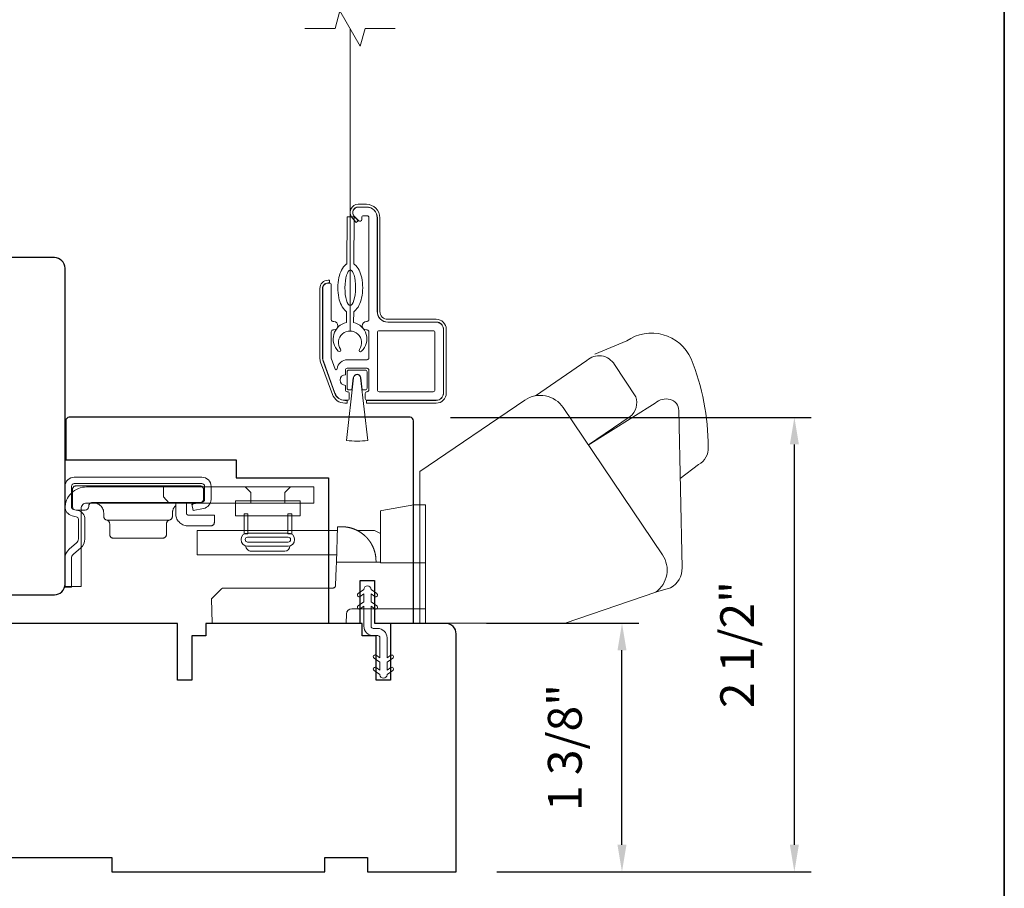
# Model space of a CAD drawing. Extents: x 3884 to 4107, y 3478 to 3578.
# Drawn here: x 3915 to 3921, y 3563 to 3568 of the extents above; entities that cross this region are included whole.
import ezdxf

# ---------------------------------------------------------------- set-up
doc = ezdxf.new("R2010")
doc.units = 0
doc.header["$LTSCALE"] = 250
doc.header["$MEASUREMENT"] = 0
doc.header["$PDMODE"] = 3
doc.header["$PDSIZE"] = -2
doc.linetypes.add('HIDDEN2', pattern=[0.1875, 0.125, -0.0625])
doc.layers.get('DEFPOINTS').update_dxf_attribs({"color": 2, "linetype": 'CONTINUOUS'})
for name, color, linetype, lineweight in [('2', 2, 'CONTINUOUS', 25), ('6', 6, 'CONTINUOUS', 5), ('7', 7, 'CONTINUOUS', 9), ('8', 7, 'CONTINUOUS', 35), ('Aluminum', 132, 'CONTINUOUS', 15), ('Dimensions', 2, 'CONTINUOUS', 15), ('Nylon Clip', 6, 'CONTINUOUS', 15), ('Retractable Screen Hardware', 200, 'CONTINUOUS', 15), ('Roto Gear', 143, 'CONTINUOUS', 15), ('Screen', 40, 'HIDDEN2', 9), ('Veneer', 7, 'CONTINUOUS', 5), ('Weather-Strip', 6, 'CONTINUOUS', 9), ('Wood', 7, 'CONTINUOUS', 25)]:
    doc.layers.add(name, color=color, linetype=linetype, lineweight=lineweight)
doc.styles.add('ROMANS', font='romans')
doc.dimstyles.new('LWDEC', dxfattribs={"dimscale": 20, "dimtxt": 2.5, "dimasz": 2, "dimexe": 1.25, "dimexo": 3, "dimgap": 2, "dimtad": 1, "dimtoh": 1, "dimdec": 0, "dimzin": 11, "dimdsep": 46, "dimtxsty": 'ROMANS', "dimcen": 0, "dimdle": 1.5, "dimazin": 0, "dimtfac": 1, "dimtdec": 0, "dimtix": 1, "dimtmove": 0, "dimatfit": 3, "dimfxl": 1.25, "dimtzin": 0, "dimarcsym": 0})

# ---------------------------------------------------------------- blocks, each defined once
blk = doc.blocks.new('*D226')
at = {"layer": 'DEFPOINTS', "color": 0, "transparency": 16777216}
for p in [(3917.7529, 3564.4928), (3918.7299, 3564.4928), (3917.8102, 3563.1141)]:
    blk.add_point(p, dxfattribs=at)
at = {"layer": 'Dimensions', "color": 0, "lineweight": -2, "transparency": 16777216}
for p, q in [((3917.9779, 3564.4928), (3918.8236, 3564.4928)), ((3918.7299, 3563.2641), (3918.7299, 3564.3428)), ((3918.0352, 3563.1141), (3918.8236, 3563.1141))]:
    blk.add_line(p, q, dxfattribs=at)
at = {"layer": 'Dimensions', "color": 0, "transparency": 16777216}
for points in [[(3918.7049, 3564.3428), (3918.7549, 3564.3428), (3918.7299, 3564.4928)], [(3918.7049, 3563.2641), (3918.7549, 3563.2641), (3918.7299, 3563.1141)]]:
    blk.add_solid(points, dxfattribs=at)
at = {"layer": 'Dimensions', "color": 0, "transparency": 16777216, "insert": (3918.437, 3563.8034), "char_height": 0.1875, "attachment_point": 5, "rotation": 90, "style": 'ROMANS'}
blk.add_mtext('1 3/8"', dxfattribs=at)
blk = doc.blocks.new('*D225')
at = {"layer": '2', "color": 0, "lineweight": -2, "transparency": 16777216}
for p, q in [((3917.7793, 3565.6345), (3919.7797, 3565.6345)), ((3919.6859, 3563.2641), (3919.6859, 3565.4845)), ((3918.0352, 3563.1141), (3919.7797, 3563.1141))]:
    blk.add_line(p, q, dxfattribs=at)
at = {"layer": '2', "color": 0, "transparency": 16777216}
for points in [[(3919.6609, 3565.4845), (3919.7109, 3565.4845), (3919.6859, 3565.6345)], [(3919.6609, 3563.2641), (3919.7109, 3563.2641), (3919.6859, 3563.1141)]]:
    blk.add_solid(points, dxfattribs=at)
at = {"layer": 'DEFPOINTS', "color": 0, "transparency": 16777216}
for p in [(3917.5543, 3565.6345), (3919.6859, 3565.6345), (3917.8102, 3563.1141)]:
    blk.add_point(p, dxfattribs=at)
at = {"layer": '2', "color": 0, "transparency": 16777216, "insert": (3919.3931, 3564.3743), "char_height": 0.1875, "attachment_point": 5, "rotation": 90, "style": 'ROMANS'}
blk.add_mtext('2 1/2"', dxfattribs=at)

msp = doc.modelspace()

# ---------------------------------------------------------------- linework, layer by layer
at = {"layer": '6'}
msp.add_ellipse((3917.22286, 3566.35317), major_axis=(-0.00045, -0.09842), ratio=0.3, dxfattribs=at)
at = {"layer": '7'}
msp.add_lwpolyline([(3917.47149, 3567.79055), (3917.30469, 3567.79055), (3917.27832, 3567.69213), (3917.16466, 3567.88898), (3917.13829, 3567.79055), (3916.97149, 3567.79055)], dxfattribs=at)
at = {"layer": '8', "linetype": 'Continuous'}
msp.add_lwpolyline([(3894.63993, 3575.77922), (3920.85023, 3575.77922), (3920.85023, 3558.69594), (3894.63993, 3558.69594)], close=True, dxfattribs=at)
at = {"layer": 'Aluminum'}
for points in [[(3917.69992, 3565.72918, 0.4142136), (3917.73929, 3565.76855), (3917.73929, 3566.12288, 0.4142136), (3917.69992, 3566.16225), (3917.43221, 3566.16225, -0.4142136), (3917.37315, 3566.2213), (3917.37315, 3566.74099, 0.4142136), (3917.3141, 3566.80004), (3917.26685, 3566.80004, 0.6559618), (3917.24528, 3566.75036), (3917.2695, 3566.72443, 0.6805349), (3917.28654, 3566.73114), (3917.28654, 3566.74296, -0.4142136), (3917.29638, 3566.7528), (3917.31607, 3566.7528, -0.4142136), (3917.32591, 3566.74296), (3917.32591, 3566.17603, -0.4142136), (3917.31607, 3566.16619), (3917.31213, 3566.16619, 1), (3917.31213, 3566.11894), (3917.31607, 3566.11894, -0.4142136), (3917.32591, 3566.1091), (3917.32591, 3565.96343, -0.4142136), (3917.31607, 3565.95359), (3917.2078, 3565.95359, 0.3707903), (3917.14941, 3565.90339, -0.8559219), (3917.13987, 3565.90151), (3917.11784, 3565.96203, -0.0874887), (3917.11725, 3565.9654), (3917.11725, 3566.1091, -0.4142136), (3917.12709, 3566.11894), (3917.13103, 3566.11894, 1), (3917.13103, 3566.16619), (3917.12709, 3566.16619, -0.4142136), (3917.11725, 3566.17603), (3917.11725, 3566.36894, 0.4142136), (3917.10741, 3566.37878), (3917.09953, 3566.37878, 0.4142136), (3917.07, 3566.34926), (3917.07, 3565.96575, 0.0874887), (3917.07357, 3565.94555), (3917.13817, 3565.76804, 0.3152988), (3917.19367, 3565.72918), (3917.2078, 3565.72918, 0.4142136), (3917.21764, 3565.73902), (3917.21764, 3565.76658, 0.4142136), (3917.2078, 3565.77642), (3917.20583, 3565.77642, -0.4142136), (3917.19599, 3565.78626), (3917.19599, 3565.81186, -1), (3917.19599, 3565.87091), (3917.19599, 3565.8965, -0.4142136), (3917.20583, 3565.90634), (3917.31607, 3565.90634, -0.4142136), (3917.32591, 3565.8965), (3917.32591, 3565.78626, -0.4142136), (3917.31607, 3565.77642, 0.4142136), (3917.30622, 3565.76658), (3917.30622, 3565.73902, 0.4142136), (3917.31607, 3565.72918)], [(3917.37315, 3566.10516, -0.4142136), (3917.383, 3566.115), (3917.68221, 3566.115, -0.4142136), (3917.69205, 3566.10516), (3917.69205, 3565.78626, -0.4142136), (3917.68221, 3565.77642), (3917.383, 3565.77642, -0.4142136), (3917.37315, 3565.78626)]]:
    msp.add_lwpolyline(points, format="xyb", close=True, dxfattribs=at)
at = {"layer": 'Nylon Clip'}
msp.add_lwpolyline([(3917.3666, 3564.24645), (3917.38693, 3564.23221), (3917.38693, 3564.27586), (3917.35501, 3564.29821, -1), (3917.3666, 3564.31476), (3917.38693, 3564.30052), (3917.38693, 3564.41207, 0.4142136), (3917.37512, 3564.42388), (3917.34992, 3564.42388, -0.4142136), (3917.29835, 3564.47546), (3917.29835, 3564.58702), (3917.27801, 3564.57278, -1), (3917.26643, 3564.58933), (3917.29835, 3564.61168), (3917.29835, 3564.65532), (3917.27801, 3564.64109, -1), (3917.26643, 3564.65764), (3917.29835, 3564.67999), (3917.29835, 3564.68018, -1), (3917.33811, 3564.68018), (3917.33811, 3564.67999), (3917.37003, 3564.65764, -1), (3917.35845, 3564.64109), (3917.33811, 3564.65532), (3917.33811, 3564.61168), (3917.37003, 3564.58933, -1), (3917.35845, 3564.57278), (3917.33811, 3564.58702), (3917.33811, 3564.47546, 0.4142136), (3917.34992, 3564.46365), (3917.37512, 3564.46365, -0.4142136), (3917.4267, 3564.41207), (3917.4267, 3564.30052), (3917.44703, 3564.31476, -1), (3917.45862, 3564.29821), (3917.4267, 3564.27586), (3917.4267, 3564.23221), (3917.44703, 3564.24645, -1), (3917.45862, 3564.2299), (3917.4267, 3564.20755), (3917.4267, 3564.20735, -1), (3917.38693, 3564.20735), (3917.38693, 3564.20755), (3917.35501, 3564.2299, -1), (3917.3666, 3564.24645)], format="xyb", dxfattribs=at)
at = {"layer": 'Retractable Screen Hardware'}
for points in [[(3917.20258, 3566.22076), (3917.20231, 3566.16035, 0.601023), (3917.15653, 3566.00168, 0.9444588), (3917.1694, 3566.01202, -1.9523722), (3917.27324, 3566.01155, 0.9444588), (3917.28601, 3566.00109, 0.601023), (3917.24168, 3566.16017), (3917.24195, 3566.22058, 0.0309099), (3917.2456, 3566.22322, 0.1041233), (3917.27114, 3566.25518, 0.0647746), (3917.2858, 3566.29695, 0.0509287), (3917.29176, 3566.35286, 0.0509287), (3917.2863, 3566.40881, 0.0647746), (3917.27202, 3566.45072, 0.1041233), (3917.24677, 3566.4829, 0.0309099), (3917.24315, 3566.48558), (3917.24433, 3566.7471), (3917.20496, 3566.74728), (3917.20378, 3566.48576, 0.0309099), (3917.20013, 3566.48311, 0.1041233), (3917.17459, 3566.45116, 0.0647746), (3917.15993, 3566.40938, 0.0509287), (3917.15397, 3566.35348, 0.0509287), (3917.15943, 3566.29753, 0.0647746), (3917.1737, 3566.25562, 0.1041233), (3917.19896, 3566.22343, 0.0309099)], [(3917.2398, 3565.85413, -0.8939781), (3917.28209, 3565.85414), (3917.28974, 3565.78626), (3917.30622, 3565.78626, 0.4142136), (3917.31607, 3565.79611), (3917.31607, 3565.88666, 0.4142136), (3917.30622, 3565.8965), (3917.21567, 3565.8965, 0.4142136), (3917.20583, 3565.88666), (3917.20583, 3565.79611, 0.4142136), (3917.21567, 3565.78626), (3917.23221, 3565.78626)]]:
    msp.add_lwpolyline(points, format="xyb", close=True, dxfattribs=at)
at = {"layer": 'Roto Gear', "linetype": 'Continuous'}
for p, q in [((3916.34532, 3565.15015), (3916.34889, 3565.15372)), ((3916.2199, 3565.06445), (3915.8724, 3565.06445)), ((3916.89761, 3565.00669), (3917.14038, 3565.00669)), ((3917.33621, 3564.9391), (3917.33653, 3564.93859)), ((3917.33653, 3564.93859), (3917.33685, 3564.93808)), ((3917.33685, 3564.93808), (3917.33716, 3564.93757)), ((3917.33716, 3564.93757), (3917.33747, 3564.93706)), ((3917.33747, 3564.93706), (3917.33778, 3564.93656)), ((3917.33839, 3564.93554), (3917.3387, 3564.93504)), ((3917.33903, 3564.93447), (3917.33937, 3564.93391)), ((3917.34067, 3564.93165), (3917.34099, 3564.93109)), ((3917.34099, 3564.93109), (3917.34131, 3564.93052)), ((3917.34164, 3564.92993), (3917.34197, 3564.92934)), ((3917.34728, 3564.91895), (3917.3476, 3564.91826)), ((3917.3476, 3564.91826), (3917.34792, 3564.91757)), ((3917.34792, 3564.91757), (3917.34824, 3564.91689)), ((3917.34824, 3564.91689), (3917.34855, 3564.91621)), ((3917.34855, 3564.91621), (3917.34885, 3564.91553))]:
    msp.add_line(p, q, dxfattribs=at)
at = {"layer": 'Roto Gear'}
msp.add_line((3916.85919, 3564.89255), (3916.67257, 3564.89255), dxfattribs=at)
for points in [[(3919.05247, 3565.29466), (3919.15397, 3565.37337, 0.2979067), (3919.2085, 3565.46886, 0.0955194), (3919.11264, 3565.95954, 0.471687), (3918.75657, 3566.05838), (3918.57994, 3565.98413)], [(3918.24929, 3565.75432), (3918.53478, 3565.94977, -0.4796323), (3918.68824, 3565.92684), (3918.80632, 3565.74817, -0.3150151), (3918.77556, 3565.63836), (3918.54363, 3565.48164)], [(3917.60899, 3564.49274), (3918.41405, 3564.49274), (3918.91697, 3564.66571, 0.4078362), (3918.95475, 3564.87208), (3918.40432, 3565.68813, 0.4142136), (3918.1903, 3565.72973), (3917.60928, 3565.33487), (3917.60928, 3564.49252)], [(3918.91511, 3564.6653), (3918.99831, 3564.68901, 0.291052), (3919.06279, 3564.8004), (3919.04457, 3565.67299, 0.3444863), (3918.99729, 3565.73347, 0.2457421), (3918.91457, 3565.7139), (3918.54211, 3565.48069)]]:
    msp.add_lwpolyline(points, format="xyb", dxfattribs=at)
at = {"layer": 'Roto Gear', "linetype": 'Continuous'}
for points in [[(3915.67989, 3565.08912), (3915.70348, 3565.08345, -0.3800214), (3915.71498, 3565.06887), (3915.71498, 3564.96049, -0.2274838), (3915.7045, 3564.93771), (3915.66391, 3564.90293, 0.213626), (3915.64088, 3564.85289), (3915.64088, 3564.69269), (3915.67678, 3564.69269), (3915.67678, 3564.85289, -0.2277903), (3915.68726, 3564.87567), (3915.72786, 3564.91045, 0.2188898), (3915.75088, 3564.96049), (3915.75088, 3565.06887, 0.3628078), (3915.71187, 3565.11836), (3915.68828, 3565.12403, -0.3467253), (3915.67678, 3565.13861), (3915.67678, 3565.25179, -0.4142136), (3915.69178, 3565.26679), (3916.39978, 3565.26679, -0.4142136), (3916.41478, 3565.25179), (3916.41478, 3565.17911, -0.3678248), (3916.4027, 3565.16439), (3916.34478, 3565.1529), (3916.35177, 3565.11769), (3916.40968, 3565.12918, 0.3581254), (3916.45068, 3565.17911), (3916.45068, 3565.25179, 0.4142136), (3916.39978, 3565.30269), (3915.69178, 3565.30269, 0.4142136), (3915.64088, 3565.25179), (3915.64088, 3565.13861, 0.3467202), (3915.67989, 3565.08912)], [(3917.19894, 3565.02624), (3917.19897, 3565.02624, -0.0000555), (3917.199, 3565.02624, -0.0000555), (3917.19903, 3565.02623, -0.0000555), (3917.19906, 3565.02623, -0.0000555), (3917.19909, 3565.02622, -0.0000555), (3917.19912, 3565.02622, -0.0000555), (3917.19915, 3565.02622, -0.0000555), (3917.19918, 3565.02621, -0.0000555), (3917.19921, 3565.02621, -0.0000555), (3917.19924, 3565.02621, -0.0000555), (3917.19928, 3565.0262, -0.0000555), (3917.19931, 3565.0262, -0.0000555), (3917.19934, 3565.02619, -0.0000555), (3917.19937, 3565.02619, -0.0000556), (3917.1994, 3565.02619, -0.0000555), (3917.19943, 3565.02618, -0.0000552), (3917.19946, 3565.02618, -0.0000556), (3917.19949, 3565.02617, -0.0000568), (3917.19952, 3565.02617, -0.0000552), (3917.19955, 3565.02617, -0.0000515), (3917.19958, 3565.02616, -0.0000569), (3917.19961, 3565.02616, -0.0000678), (3917.19964, 3565.02615, -0.0000515), (3917.19967, 3565.02615, -0.0000177), (3917.1997, 3565.02615, -0.0000726), (3917.19973, 3565.02614, -0.0001249), (3917.19979, 3565.02614, -0.0000611), (3917.19986, 3565.02613, -0.0000324)], [(3917.64088, 3564.57269), (3917.23164, 3564.57269, 0.4099153), (3917.20166, 3564.54374), (3917.19988, 3564.49269), (3916.45766, 3564.49269), (3916.45294, 3564.62769), (3916.45294, 3564.62769), (3916.50414, 3564.6789, -0.279314), (3916.52536, 3564.68769), (3916.82788, 3564.68769), (3917.12639, 3564.68769), (3917.12726, 3564.68773), (3917.12811, 3564.68781), (3917.12893, 3564.68794), (3917.12974, 3564.6881), (3917.13053, 3564.68829), (3917.1313, 3564.68853), (3917.13205, 3564.6888), (3917.13277, 3564.68911), (3917.13347, 3564.68945), (3917.13415, 3564.68983), (3917.1348, 3564.69023), (3917.13542, 3564.69067), (3917.13602, 3564.69115), (3917.1366, 3564.69165), (3917.13714, 3564.69218), (3917.13766, 3564.69274), (3917.13815, 3564.69332), (3917.1386, 3564.69394), (3917.13903, 3564.69458), (3917.13942, 3564.69524), (3917.13978, 3564.69593), (3917.14011, 3564.69664), (3917.1404, 3564.69737), (3917.14066, 3564.69813), (3917.14088, 3564.6989), (3917.14106, 3564.6997), (3917.14121, 3564.70051), (3917.14132, 3564.70134), (3917.14142, 3564.70306), (3917.14476, 3564.79874), (3917.14587, 3564.83069), (3917.39088, 3564.83069)]]:
    msp.add_lwpolyline(points, format="xyb", dxfattribs=at)
for points in [[(3915.73058, 3565.12899, -0.4142136), (3915.76058, 3565.15899), (3917.02088, 3565.15899), (3917.02088, 3565.24869), (3915.76058, 3565.24869, 0.4142136), (3915.64088, 3565.12899), (3915.64088, 3564.69569), (3915.73058, 3564.69569)], [(3916.38915, 3565.16145), (3915.79215, 3565.16145), (3915.79023, 3565.16136), (3915.78827, 3565.16107), (3915.78628, 3565.16057), (3915.7843, 3565.15984), (3915.78237, 3565.1589), (3915.78053, 3565.15773), (3915.77881, 3565.15635), (3915.77725, 3565.15479), (3915.77588, 3565.15307), (3915.77471, 3565.15123), (3915.77376, 3565.1493), (3915.77304, 3565.14733), (3915.77215, 3565.14145), (3915.77215, 3565.13945, -0.4142136), (3915.75215, 3565.11945), (3915.70215, 3565.11945, -0.4142136), (3915.68215, 3565.13945), (3915.68215, 3565.16145), (3915.68215, 3565.23445), (3915.68225, 3565.23637), (3915.68253, 3565.23834), (3915.68304, 3565.24033), (3915.68376, 3565.2423), (3915.68471, 3565.24423), (3915.68588, 3565.24607), (3915.68725, 3565.24779), (3915.68881, 3565.24935), (3915.69053, 3565.25073), (3915.69237, 3565.2519), (3915.6943, 3565.25284), (3915.69628, 3565.25357), (3915.69827, 3565.25407), (3915.70215, 3565.25445), (3916.38915, 3565.25445), (3916.39107, 3565.25436), (3916.39304, 3565.25407), (3916.39503, 3565.25357), (3916.397, 3565.25284), (3916.39893, 3565.2519), (3916.40077, 3565.25073), (3916.40249, 3565.24935), (3916.40405, 3565.24779), (3916.40543, 3565.24607), (3916.4066, 3565.24423), (3916.40755, 3565.2423), (3916.40827, 3565.24033), (3916.40877, 3565.23834), (3916.40915, 3565.23445), (3916.40915, 3565.18145), (3916.40906, 3565.17953), (3916.40877, 3565.17756), (3916.40827, 3565.17557), (3916.40755, 3565.1736), (3916.4066, 3565.17167), (3916.40543, 3565.16983), (3916.40405, 3565.16811), (3916.40249, 3565.16655), (3916.40077, 3565.16517), (3916.39893, 3565.16401), (3916.397, 3565.16306), (3916.39503, 3565.16233), (3916.39304, 3565.16183)]]:
    msp.add_lwpolyline(points, format="xyb", close=True, dxfattribs=at)
for points in [[(3916.18776, 3565.24869), (3916.18776, 3565.1935), (3916.21776, 3565.15899)], [(3916.67138, 3565.15899), (3916.67138, 3565.21819), (3916.64088, 3565.24869)], [(3916.86038, 3565.15899), (3916.86038, 3565.21819), (3916.89088, 3565.24869)], [(3915.79615, 3565.16145), (3915.80191, 3565.16117), (3915.80781, 3565.16031), (3915.81378, 3565.1588), (3915.81971, 3565.15663), (3915.8255, 3565.15379), (3915.83102, 3565.15028), (3915.83617, 3565.14615), (3915.84086, 3565.14147), (3915.84498, 3565.13632), (3915.84849, 3565.13079), (3915.85133, 3565.12501), (3915.8535, 3565.11908), (3915.85501, 3565.11311), (3915.85615, 3565.10145), (3915.85615, 3565.0841), (3915.85623, 3565.08237), (3915.85646, 3565.08062), (3915.85685, 3565.07885), (3915.85742, 3565.07709), (3915.85816, 3565.07536), (3915.85907, 3565.07369), (3915.86015, 3565.0721), (3915.86137, 3565.07062), (3915.86273, 3565.06927), (3915.86419, 3565.06806), (3915.86575, 3565.06701), (3915.86738, 3565.06612), (3915.86904, 3565.0654), (3915.8724, 3565.06445), (3915.87408, 3565.06406), (3915.87576, 3565.0635), (3915.87743, 3565.06278), (3915.87905, 3565.06189), (3915.88061, 3565.06084), (3915.88208, 3565.05963), (3915.88343, 3565.05828), (3915.88466, 3565.0568), (3915.88573, 3565.05521), (3915.88664, 3565.05355), (3915.88738, 3565.05182), (3915.88795, 3565.05006), (3915.88835, 3565.04829), (3915.88865, 3565.04481), (3915.88865, 3564.98445), (3915.88874, 3564.98253), (3915.88903, 3564.98056), (3915.88954, 3564.97858), (3915.89026, 3564.9766), (3915.89121, 3564.97467), (3915.89238, 3564.97283), (3915.89375, 3564.97111), (3915.89531, 3564.96955), (3915.89703, 3564.96817), (3915.89887, 3564.96701), (3915.9008, 3564.96606), (3915.90278, 3564.96533), (3915.90477, 3564.96483), (3915.90865, 3564.96445), (3916.18365, 3564.96445), (3916.18754, 3564.96483), (3916.18953, 3564.96533), (3916.1915, 3564.96606), (3916.19343, 3564.96701), (3916.19527, 3564.96817), (3916.19699, 3564.96955), (3916.19855, 3564.97111), (3916.19993, 3564.97283), (3916.2011, 3564.97467), (3916.20205, 3564.9766), (3916.20277, 3564.97858), (3916.20327, 3564.98056), (3916.20356, 3564.98253), (3916.20365, 3564.98445), (3916.20365, 3565.04481), (3916.20396, 3565.04829), (3916.20435, 3565.05006), (3916.20492, 3565.05182), (3916.20566, 3565.05355), (3916.20657, 3565.05521), (3916.20765, 3565.0568), (3916.20887, 3565.05828), (3916.21023, 3565.05963), (3916.21169, 3565.06084), (3916.21325, 3565.06189), (3916.21488, 3565.06278), (3916.21654, 3565.0635), (3916.21822, 3565.06406), (3916.2199, 3565.06445), (3916.22326, 3565.0654), (3916.22493, 3565.06612), (3916.22655, 3565.06701), (3916.22811, 3565.06806), (3916.22958, 3565.06927), (3916.23093, 3565.07062), (3916.23216, 3565.0721), (3916.23323, 3565.07369), (3916.23414, 3565.07536), (3916.23488, 3565.07709), (3916.23545, 3565.07885), (3916.23585, 3565.08062), (3916.23608, 3565.08237), (3916.23615, 3565.0841), (3916.23615, 3565.10145), (3916.23646, 3565.10751), (3916.23685, 3565.1106), (3916.23742, 3565.11372), (3916.23816, 3565.11686), (3916.23909, 3565.12), (3916.2402, 3565.12312), (3916.2415, 3565.12621), (3916.24298, 3565.12925), (3916.24465, 3565.13224), (3916.2465, 3565.13514), (3916.24853, 3565.13794), (3916.25072, 3565.14064), (3916.25307, 3565.14321), (3916.25556, 3565.14564)], [(3916.31415, 3565.16145), (3916.31415, 3565.10245), (3916.3142, 3565.10149), (3916.31434, 3565.10051), (3916.31459, 3565.09951), (3916.31495, 3565.09852), (3916.31543, 3565.09756), (3916.31601, 3565.09664), (3916.3167, 3565.09578), (3916.31748, 3565.095), (3916.31834, 3565.09431), (3916.31926, 3565.09373), (3916.32023, 3565.09325), (3916.32121, 3565.09289), (3916.32221, 3565.09264), (3916.32415, 3565.09245), (3916.46915, 3565.09245), (3916.46915, 3565.05245), (3916.46906, 3565.05053), (3916.46877, 3565.04856), (3916.46827, 3565.04658), (3916.46755, 3565.0446), (3916.4666, 3565.04267), (3916.46543, 3565.04083), (3916.46405, 3565.03911), (3916.46249, 3565.03755), (3916.46077, 3565.03617), (3916.45893, 3565.03501), (3916.457, 3565.03406), (3916.45503, 3565.03333), (3916.45304, 3565.03283), (3916.44915, 3565.03245), (3916.32415, 3565.03245), (3916.31838, 3565.03269), (3916.31248, 3565.03343), (3916.3065, 3565.03471), (3916.30051, 3565.03656), (3916.2946, 3565.039), (3916.28884, 3565.04201), (3916.28332, 3565.04559), (3916.27813, 3565.04971), (3916.27333, 3565.05431), (3916.269, 3565.05934), (3916.26518, 3565.06473), (3916.26192, 3565.0704), (3916.25924, 3565.07625), (3916.25562, 3565.08821), (3916.25562, 3565.15802), (3916.25668, 3565.15836), (3916.25722, 3565.15852), (3916.25776, 3565.15867), (3916.25831, 3565.15883), (3916.25885, 3565.15898), (3916.2594, 3565.15913), (3916.25995, 3565.15927), (3916.26051, 3565.15941), (3916.26106, 3565.15954), (3916.26162, 3565.15967), (3916.26218, 3565.15979), (3916.26275, 3565.15992), (3916.26331, 3565.16003), (3916.26388, 3565.16015), (3916.26445, 3565.16025), (3916.26503, 3565.16036), (3916.2656, 3565.16046), (3916.26618, 3565.16055), (3916.26676, 3565.16064), (3916.26734, 3565.16073), (3916.26793, 3565.16081), (3916.26851, 3565.16089), (3916.2691, 3565.16096), (3916.26969, 3565.16103), (3916.27028, 3565.16109), (3916.27088, 3565.16115), (3916.27147, 3565.1612), (3916.27207, 3565.16125), (3916.27267, 3565.16129)], [(3917.64088, 3564.82769), (3917.39088, 3564.82769), (3917.39088, 3565.09576), (3917.39088, 3565.11576), (3917.39749, 3565.11692), (3917.57588, 3565.14838), (3917.64088, 3565.14838), (3917.64088, 3564.49269)], [(3917.14734, 3564.87269), (3916.37361, 3564.87269), (3916.37361, 3565.00669), (3917.15202, 3565.00669)], [(3917.36577, 3564.83069), (3917.36507, 3564.85094), (3917.36506, 3564.85104), (3917.36504, 3564.85131), (3917.365, 3564.8518), (3917.36497, 3564.8523), (3917.36495, 3564.85258), (3917.36492, 3564.85294), (3917.36488, 3564.85333), (3917.36485, 3564.85374), (3917.3648, 3564.85429), (3917.36475, 3564.85487), (3917.3647, 3564.85546), (3917.36461, 3564.85636), (3917.36451, 3564.85736), (3917.36441, 3564.85828), (3917.36431, 3564.8592), (3917.3642, 3564.86016), (3917.36408, 3564.8611), (3917.36396, 3564.86207), (3917.36383, 3564.86304), (3917.36363, 3564.8645), (3917.36341, 3564.86602), (3917.36325, 3564.86702), (3917.36303, 3564.86842), (3917.36275, 3564.87005), (3917.36247, 3564.87166), (3917.3622, 3564.8731), (3917.36201, 3564.87412), (3917.36173, 3564.87551), (3917.36138, 3564.87718), (3917.36118, 3564.8781), (3917.36097, 3564.87905), (3917.36056, 3564.88087), (3917.36015, 3564.8826), (3917.35989, 3564.88363), (3917.35946, 3564.88534), (3917.35919, 3564.88637), (3917.3588, 3564.88783), (3917.35844, 3564.88912), (3917.35813, 3564.8902), (3917.35777, 3564.89144), (3917.35734, 3564.89287), (3917.35705, 3564.89382), (3917.35668, 3564.89499), (3917.3563, 3564.89618), (3917.356, 3564.8971), (3917.35569, 3564.89805), (3917.35514, 3564.89966), (3917.35471, 3564.90089), (3917.35438, 3564.90183), (3917.35384, 3564.9033), (3917.35336, 3564.9046), (3917.35301, 3564.90551), (3917.35248, 3564.90688), (3917.35196, 3564.90821), (3917.3516, 3564.90909), (3917.35106, 3564.91041), (3917.35052, 3564.91171), (3917.35015, 3564.91257), (3917.34958, 3564.91388), (3917.34904, 3564.91511), (3917.34848, 3564.91636), (3917.348, 3564.91739), (3917.34758, 3564.91831), (3917.34705, 3564.91943), (3917.34648, 3564.92062), (3917.34617, 3564.92126), (3917.34561, 3564.92238), (3917.34519, 3564.92322), (3917.34477, 3564.92406), (3917.34418, 3564.9252), (3917.34362, 3564.92627), (3917.34303, 3564.92737), (3917.34265, 3564.92809), (3917.34214, 3564.92901), (3917.34154, 3564.9301), (3917.34101, 3564.93105), (3917.3404, 3564.93212), (3917.33998, 3564.93285), (3917.33956, 3564.93358), (3917.33883, 3564.93481), (3917.33827, 3564.93575), (3917.33784, 3564.93646), (3917.33722, 3564.93748), (3917.33682, 3564.93812), (3917.33609, 3564.93928), (3917.33565, 3564.93997), (3917.33497, 3564.94103), (3917.33432, 3564.94202), (3917.33388, 3564.9427), (3917.33343, 3564.94337), (3917.333, 3564.944), (3917.33254, 3564.94469), (3917.33213, 3564.94528), (3917.33173, 3564.94587), (3917.33132, 3564.94645), (3917.33092, 3564.94703), (3917.33033, 3564.94786), (3917.3297, 3564.94873), (3917.3293, 3564.9493), (3917.32889, 3564.94985), (3917.32847, 3564.95043), (3917.32784, 3564.95128), (3917.3272, 3564.95213), (3917.32656, 3564.95297), (3917.32609, 3564.95359), (3917.32561, 3564.95421), (3917.32497, 3564.95502), (3917.3244, 3564.95575), (3917.32393, 3564.95634), (3917.3233, 3564.95712), (3917.32287, 3564.95765), (3917.32246, 3564.95816), (3917.32189, 3564.95884), (3917.32121, 3564.95967), (3917.3208, 3564.96015), (3917.32039, 3564.96063), (3917.31999, 3564.9611), (3917.31959, 3564.96158), (3917.31919, 3564.96203), (3917.3188, 3564.96249), (3917.31841, 3564.96293), (3917.31802, 3564.96338), (3917.31764, 3564.96381), (3917.31724, 3564.96425), (3917.31687, 3564.96466), (3917.31651, 3564.96507), (3917.31614, 3564.96547), (3917.3155, 3564.96617), (3917.31496, 3564.96676), (3917.31461, 3564.96713), (3917.31417, 3564.9676), (3917.31366, 3564.96815), (3917.31316, 3564.96868), (3917.31266, 3564.9692), (3917.31186, 3564.97003), (3917.31082, 3564.97109), (3917.30988, 3564.97204), (3917.30896, 3564.97295), (3917.30771, 3564.97418), (3917.30681, 3564.97504), (3917.30572, 3564.97607), (3917.30468, 3564.97705), (3917.30367, 3564.97798), (3917.30261, 3564.97894), (3917.30132, 3564.98009), (3917.30047, 3564.98084), (3917.29936, 3564.9818), (3917.29804, 3564.98292), (3917.2972, 3564.98362), (3917.296, 3564.98462), (3917.29489, 3564.98552), (3917.29388, 3564.98633), (3917.29245, 3564.98745), (3917.29101, 3564.98857), (3917.28965, 3564.9896), (3917.28872, 3564.9903), (3917.28777, 3564.99099), (3917.28647, 3564.99194), (3917.28588, 3564.99236), (3917.28492, 3564.99304), (3917.28359, 3564.99397), (3917.28282, 3564.9945), (3917.28205, 3564.99502), (3917.28108, 3564.99567), (3917.28006, 3564.99635), (3917.27912, 3564.99697), (3917.27817, 3564.99758), (3917.27733, 3564.99812), (3917.27622, 3564.99882), (3917.27524, 3564.99942), (3917.27372, 3565.00035), (3917.27273, 3565.00095), (3917.27162, 3565.0016), (3917.2703, 3565.00237), (3917.26933, 3565.00292), (3917.2683, 3565.0035), (3917.26708, 3565.00418), (3917.2663, 3565.00461), (3917.26496, 3565.00533), (3917.26368, 3565.00601), (3917.26267, 3565.00653), (3917.26159, 3565.00708), (3917.26024, 3565.00776), (3917.25965, 3565.00806), (3917.2582, 3565.00876), (3917.25687, 3565.0094), (3917.25616, 3565.00973), (3917.25479, 3565.01037), (3917.25342, 3565.01099), (3917.25238, 3565.01145), (3917.25134, 3565.01191), (3917.24995, 3565.01251), (3917.24925, 3565.01281), (3917.24787, 3565.01338), (3917.24647, 3565.01395), (3917.24575, 3565.01424), (3917.24437, 3565.01478), (3917.24296, 3565.01532), (3917.24191, 3565.01572), (3917.24088, 3565.0161), (3917.23947, 3565.01661), (3917.23871, 3565.01688), (3917.23736, 3565.01735), (3917.23595, 3565.01783), (3917.23518, 3565.01809), (3917.2337, 3565.01857), (3917.2323, 3565.01901), (3917.23115, 3565.01937), (3917.2299, 3565.01975), (3917.22837, 3565.0202), (3917.22742, 3565.02047), (3917.22607, 3565.02085), (3917.22455, 3565.02126), (3917.22377, 3565.02147), (3917.22223, 3565.02186), (3917.221, 3565.02217), (3917.21978, 3565.02247), (3917.21831, 3565.02281), (3917.21716, 3565.02307), (3917.21609, 3565.02331), (3917.21456, 3565.02364), (3917.21392, 3565.02377), (3917.21309, 3565.02394), (3917.21163, 3565.02423), (3917.21039, 3565.02447), (3917.20945, 3565.02464), (3917.20804, 3565.02489), (3917.20686, 3565.02509), (3917.20594, 3565.02524), (3917.20453, 3565.02546), (3917.20367, 3565.0256), (3917.20238, 3565.02578), (3917.20111, 3565.02596), (3917.20006, 3565.0261), (3917.19894, 3565.02624), (3917.19754, 3565.02641), (3917.19638, 3565.02654), (3917.1948, 3565.02671), (3917.19376, 3565.02681), (3917.19232, 3565.02695), (3917.19101, 3565.02706), (3917.18965, 3565.02717), (3917.18842, 3565.02725), (3917.18727, 3565.02733), (3917.18603, 3565.0274), (3917.18477, 3565.02747), (3917.1836, 3565.02752), (3917.18207, 3565.02758), (3917.18104, 3565.02761), (3917.17979, 3565.02764), (3917.17859, 3565.02767), (3917.17751, 3565.02768), (3917.17553, 3565.02769), (3917.15275, 3565.02769), (3917.14587, 3564.83069)], [(3917.26256, 3565.00669), (3917.3578, 3565.00669), (3917.37534, 3564.99771), (3917.39088, 3564.98988)], [(3917.33315, 3564.94379), (3917.33338, 3564.94343), (3917.33355, 3564.94319), (3917.33372, 3564.94293), (3917.3339, 3564.94266), (3917.33409, 3564.94238), (3917.33428, 3564.94208), (3917.33448, 3564.94178), (3917.33469, 3564.94145), (3917.33491, 3564.94112), (3917.33514, 3564.94077), (3917.33538, 3564.9404), (3917.33562, 3564.94001), (3917.33588, 3564.93961)]]:
    msp.add_lwpolyline(points, dxfattribs=at)
at = {"layer": 'Roto Gear'}
for points in [[(3916.5865, 3565.17053), (3916.94502, 3565.17053), (3916.94502, 3565.08838), (3916.5865, 3565.08838)], [(3916.63365, 3565.09934), (3916.65515, 3565.09934), (3916.65515, 3564.98855), (3916.63365, 3564.98855)], [(3916.89811, 3565.09934), (3916.87661, 3565.09934), (3916.87661, 3564.98855), (3916.89811, 3564.98855)]]:
    msp.add_lwpolyline(points, close=True, dxfattribs=at)
for points in [[(3916.65377, 3564.91982, -1), (3916.65377, 3564.99286), (3916.87799, 3564.99286, -1), (3916.87799, 3564.91982)], [(3916.87799, 3564.97002, -1), (3916.87799, 3564.94265), (3916.65377, 3564.94265, -1), (3916.65377, 3564.97002)]]:
    msp.add_lwpolyline(points, format="xyb", close=True, dxfattribs=at)
for centre, start, end in [((3916.67257, 3564.92116), 179.99998, 270), ((3916.85919, 3564.92116), 270, 359.99999)]:
    msp.add_arc(centre, 0.02861, start, end, dxfattribs=at)
at = {"layer": 'Screen'}
msp.add_line((3917.22149, 3566.11314), (3917.22149, 3567.79055), dxfattribs=at)
at = {"layer": 'Veneer'}
for points in [[(3917.26685, 3566.80083), (3917.31233, 3566.80083, -0.4142136), (3917.37217, 3566.74099), (3917.37217, 3566.2213, 0.4142136), (3917.43044, 3566.16304), (3917.69992, 3566.16304, -0.4142136), (3917.74008, 3566.12288), (3917.74008, 3565.76855, -0.4142136), (3917.69992, 3565.72839), (3917.31331, 3565.72839), (3917.31331, 3565.71343), (3917.69992, 3565.71343, 0.4142136), (3917.75504, 3565.76855), (3917.75504, 3566.12288, 0.4142136), (3917.69992, 3566.178), (3917.43044, 3566.178, -0.4142136), (3917.38713, 3566.2213), (3917.38713, 3566.74099, 0.4142136), (3917.31233, 3566.81579), (3917.26685, 3566.81579, 0.6426831), (3917.23264, 3566.74086), (3917.25559, 3566.71439), (3917.26689, 3566.72418), (3917.24394, 3566.75066, -0.6426831)], [(3917.20504, 3565.72839), (3917.19229, 3565.72839, -0.3152988), (3917.13791, 3565.76647), (3917.07271, 3565.9456, -0.0874887), (3917.06922, 3565.9654), (3917.06922, 3566.34926, -0.4142136), (3917.09953, 3566.37957), (3917.10741, 3566.37957), (3917.10741, 3566.39453), (3917.09953, 3566.39453, 0.4142136), (3917.05426, 3566.34926), (3917.05426, 3565.9654, 0.0874887), (3917.05865, 3565.94049), (3917.12385, 3565.76135, 0.3152988), (3917.19229, 3565.71343), (3917.20504, 3565.71343)]]:
    msp.add_lwpolyline(points, format="xyb", close=True, dxfattribs=at)
at = {"layer": 'Weather-Strip'}
msp.add_lwpolyline([(3917.24139, 3565.85395), (3917.20249, 3565.50643, 0.0622486), (3917.31967, 3565.50646), (3917.28051, 3565.85397, 0.8939781)], format="xyb", close=True, dxfattribs=at)
at = {"layer": 'Wood'}
for points in [[(3914.89285, 3564.65036), (3915.58182, 3564.65032, 0.4142292), (3915.64088, 3564.70938), (3915.64088, 3566.4615, 0.4142136), (3915.58183, 3566.52055), (3914.28244, 3566.52055)], [(3915.27079, 3563.19282), (3915.90071, 3563.19282), (3915.90071, 3563.11408), (3917.08181, 3563.11408), (3917.08181, 3563.19282), (3917.31803, 3563.19282), (3917.31803, 3563.11408), (3917.81016, 3563.11408), (3917.81016, 3564.43297, 0.4142136), (3917.7511, 3564.49203), (3917.44599, 3564.49203), (3917.44599, 3564.17707), (3917.36725, 3564.17707), (3917.36725, 3564.42313), (3917.28851, 3564.42313), (3917.28851, 3564.49203), (3916.42237, 3564.49203), (3916.42237, 3564.42313), (3916.34363, 3564.42313), (3916.34363, 3564.17707), (3916.26489, 3564.17707), (3916.26489, 3564.49203), (3915.15268, 3564.49203, 0.4142136)]]:
    msp.add_lwpolyline(points, format="xyb", dxfattribs=at)
msp.add_lwpolyline([(3915.6645, 3565.63451, 0.4142136), (3915.64481, 3565.61483), (3915.64481, 3565.39829), (3916.58969, 3565.39829), (3916.58969, 3565.29987), (3917.1015, 3565.29987), (3917.1015, 3564.49278), (3917.27867, 3564.49278), (3917.27867, 3564.729), (3917.35741, 3564.729), (3917.35741, 3564.49278), (3917.57394, 3564.49278), (3917.57394, 3565.61483, 0.4142136), (3917.55426, 3565.63451)], format="xyb", close=True, dxfattribs=at)

# ---------------------------------------------------------------- dimensions: what is measured, and where the dimension line sits
at = {"layer": '2'}
dim = msp.add_linear_dim(base=(3919.68594, 3565.63451), p1=(3917.81016, 3563.11408), p2=(3917.55426, 3565.63451), angle=90, dimstyle='LWDEC', override={"dimscale": 0.075, "dimdec": 4, "dimlunit": 5, "dimpost": '"', "dimtdec": 4, "dimfrac": 2, "dimarcsym": 1}, dxfattribs=at)
dim.commit()
dim.dimension.update_dxf_attribs({"geometry": '*D225', "text_midpoint": (3919.39309, 3564.3743)})
at = {"layer": 'Dimensions'}
dim = msp.add_linear_dim(base=(3918.72989, 3564.49276), p1=(3917.81016, 3563.11408), p2=(3917.7529, 3564.49276), angle=90, dimstyle='LWDEC', override={"dimscale": 0.075, "dimdec": 4, "dimlunit": 5, "dimpost": '"', "dimtdec": 4, "dimfrac": 2, "dimarcsym": 1}, dxfattribs=at)
dim.commit()
dim.dimension.update_dxf_attribs({"geometry": '*D226', "text_midpoint": (3918.43703, 3563.80342)})

doc.saveas('drawing.dxf')
